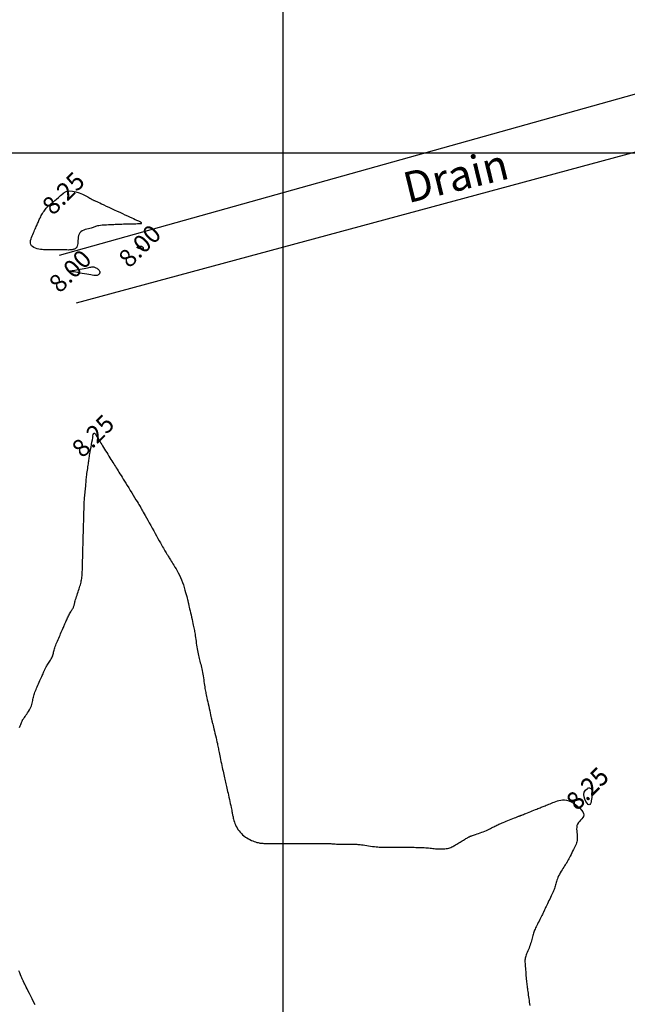
# Model space of a CAD drawing. Extents: x 1176 to 1534, y 302 to 623.
# Drawn here: x 1239 to 1265, y 414 to 456 of the extents above; entities that cross this region are included whole.
import ezdxf
from ezdxf.enums import TextEntityAlignment as Align

# ---------------------------------------------------------------- set-up
doc = ezdxf.new("R2010")
doc.units = 0
doc.header["$MEASUREMENT"] = 0
for name, color, linetype in [('CONTOUR_RL', 7, 'Continuous'), ('CONTOURS', 7, 'Continuous'), ('detail22may', 212, 'Continuous'), ('GRID', 8, 'Continuous'), ('TEXT21', 40, 'Continuous')]:
    doc.layers.add(name, color=color, linetype=linetype)
doc.styles.add('2', font='romand.shx')

msp = doc.modelspace()

# ---------------------------------------------------------------- linework, layer by layer
at = {"layer": 'CONTOURS', "color": 8, "linetype": 'Continuous'}
for points in [[(1240.708, 448.292), (1240.826, 448.361), (1240.958, 448.39), (1241.098, 448.386), (1241.241, 448.356), (1241.382, 448.308), (1241.516, 448.25), (1241.638, 448.189), (1241.742, 448.133), (1241.824, 448.088), (1241.886, 448.054), (1241.932, 448.03), (1241.962, 448.013), (1241.982, 448.002), (1241.993, 447.996), (1241.998, 447.993), (1242, 447.992), (1242.002, 447.991), (1242.006, 447.989), (1242.014, 447.986), (1242.027, 447.98), (1242.048, 447.97), (1242.079, 447.956), (1242.121, 447.937), (1242.176, 447.911), (1242.246, 447.879), (1242.329, 447.841), (1242.422, 447.798), (1242.525, 447.75), (1242.634, 447.7), (1242.748, 447.647), (1242.864, 447.594), (1242.981, 447.54), (1243.096, 447.487), (1243.208, 447.435), (1243.315, 447.385), (1243.418, 447.338), (1243.513, 447.294), (1243.601, 447.254), (1243.679, 447.217), (1243.747, 447.186), (1243.804, 447.16), (1243.851, 447.138), (1243.888, 447.12), (1243.917, 447.106), (1243.94, 447.094), (1243.957, 447.084), (1243.97, 447.076), (1243.979, 447.068), (1243.987, 447.059), (1243.993, 447.051), (1243.997, 447.043), (1244, 447.036), (1244.003, 447.028), (1244.004, 447.021), (1244.005, 447.015), (1244.005, 447.01), (1244.006, 447.006), (1244.007, 447.002), (1244.007, 446.999), (1244.007, 446.997), (1244.007, 446.996), (1244.007, 446.994), (1244.007, 446.994), (1244.007, 446.993), (1244.006, 446.993), (1244.003, 446.993), (1243.997, 446.994), (1243.984, 446.994), (1243.964, 446.994), (1243.934, 446.994), (1243.893, 446.993), (1243.839, 446.992), (1243.771, 446.991), (1243.691, 446.99), (1243.603, 446.988), (1243.512, 446.986), (1243.421, 446.984), (1243.333, 446.981), (1243.253, 446.979), (1243.183, 446.977), (1243.128, 446.975), (1243.083, 446.974), (1243.046, 446.972), (1243.013, 446.97), (1242.981, 446.969), (1242.945, 446.967), (1242.901, 446.965), (1242.848, 446.963), (1242.781, 446.96), (1242.704, 446.957), (1242.619, 446.954), (1242.53, 446.949), (1242.441, 446.944), (1242.356, 446.938), (1242.277, 446.93), (1242.208, 446.921), (1242.152, 446.91), (1242.106, 446.898), (1242.069, 446.885), (1242.035, 446.872), (1242.004, 446.857), (1241.971, 446.843), (1241.933, 446.829), (1241.889, 446.816), (1241.834, 446.803), (1241.772, 446.79), (1241.706, 446.775), (1241.638, 446.757), (1241.571, 446.733), (1241.509, 446.704), (1241.454, 446.667), (1241.409, 446.622), (1241.376, 446.567), (1241.354, 446.504), (1241.341, 446.436), (1241.333, 446.365), (1241.329, 446.294), (1241.326, 446.226), (1241.321, 446.162), (1241.313, 446.105), (1241.3, 446.058), (1241.281, 446.02), (1241.259, 445.99), (1241.234, 445.966), (1241.207, 445.948), (1241.18, 445.934), (1241.153, 445.923), (1241.128, 445.915), (1241.106, 445.909), (1241.084, 445.903), (1241.061, 445.899), (1241.036, 445.896), (1241.005, 445.894), (1240.967, 445.893), (1240.921, 445.892), (1240.863, 445.893), (1240.793, 445.895), (1240.714, 445.897), (1240.629, 445.899), (1240.54, 445.901), (1240.452, 445.904), (1240.367, 445.905), (1240.289, 445.906), (1240.22, 445.906), (1240.164, 445.904), (1240.117, 445.902), (1240.078, 445.9), (1240.042, 445.897), (1240.008, 445.896), (1239.971, 445.896), (1239.929, 445.897), (1239.878, 445.901), (1239.817, 445.907), (1239.749, 445.917), (1239.675, 445.931), (1239.601, 445.949), (1239.529, 445.971), (1239.463, 446), (1239.407, 446.034), (1239.363, 446.075), (1239.335, 446.122), (1239.321, 446.175), (1239.319, 446.233), (1239.327, 446.294), (1239.343, 446.358), (1239.365, 446.422), (1239.39, 446.487), (1239.417, 446.551), (1239.444, 446.612), (1239.47, 446.671), (1239.495, 446.728), (1239.519, 446.782), (1239.542, 446.834), (1239.564, 446.883), (1239.585, 446.93), (1239.604, 446.975), (1239.622, 447.018), (1239.64, 447.059), (1239.657, 447.098), (1239.674, 447.138), (1239.691, 447.177), (1239.71, 447.217), (1239.731, 447.258), (1239.753, 447.301), (1239.778, 447.346), (1239.805, 447.393), (1239.834, 447.441), (1239.864, 447.488), (1239.894, 447.534), (1239.924, 447.578), (1239.954, 447.618), (1239.983, 447.655), (1240.01, 447.688), (1240.036, 447.716), (1240.061, 447.741), (1240.086, 447.764), (1240.111, 447.786), (1240.137, 447.807), (1240.164, 447.829), (1240.193, 447.851), (1240.224, 447.876), (1240.26, 447.906), (1240.303, 447.941), (1240.355, 447.985), (1240.42, 448.04), (1240.499, 448.107), (1240.596, 448.189), (1240.713, 448.288)], [(1241.962, 438.038), (1241.977, 438.102), (1241.995, 438.139), (1242.014, 438.152), (1242.035, 438.146), (1242.057, 438.125), (1242.08, 438.091), (1242.104, 438.051), (1242.128, 438.007), (1242.153, 437.963), (1242.179, 437.919), (1242.206, 437.874), (1242.234, 437.827), (1242.264, 437.779), (1242.296, 437.727), (1242.33, 437.671), (1242.368, 437.611), (1242.408, 437.546), (1242.452, 437.477), (1242.496, 437.406), (1242.542, 437.332), (1242.589, 437.258), (1242.635, 437.185), (1242.679, 437.113), (1242.722, 437.045), (1242.763, 436.98), (1242.801, 436.918), (1242.838, 436.859), (1242.874, 436.801), (1242.91, 436.744), (1242.946, 436.687), (1242.983, 436.628), (1243.021, 436.567), (1243.061, 436.503), (1243.103, 436.435), (1243.148, 436.364), (1243.195, 436.288), (1243.244, 436.208), (1243.297, 436.124), (1243.352, 436.034), (1243.411, 435.939), (1243.473, 435.838), (1243.537, 435.735), (1243.601, 435.631), (1243.664, 435.528), (1243.724, 435.43), (1243.779, 435.339), (1243.829, 435.258), (1243.872, 435.189), (1243.906, 435.133), (1243.932, 435.09), (1243.952, 435.059), (1243.965, 435.036), (1243.975, 435.021), (1243.981, 435.012), (1243.984, 435.006), (1243.986, 435.002), (1243.989, 434.999), (1243.992, 434.993), (1243.997, 434.985), (1244.005, 434.97), (1244.017, 434.949), (1244.034, 434.918), (1244.058, 434.875), (1244.089, 434.82), (1244.127, 434.75), (1244.173, 434.668), (1244.225, 434.575), (1244.281, 434.473), (1244.341, 434.366), (1244.403, 434.254), (1244.466, 434.14), (1244.529, 434.027), (1244.591, 433.916), (1244.651, 433.808), (1244.708, 433.705), (1244.763, 433.607), (1244.814, 433.515), (1244.862, 433.43), (1244.905, 433.354), (1244.943, 433.287), (1244.976, 433.229), (1245.004, 433.18), (1245.029, 433.137), (1245.051, 433.101), (1245.071, 433.068), (1245.089, 433.038), (1245.107, 433.009), (1245.125, 432.98), (1245.145, 432.949), (1245.166, 432.916), (1245.188, 432.879), (1245.213, 432.839), (1245.241, 432.795), (1245.271, 432.747), (1245.305, 432.693), (1245.342, 432.633), (1245.383, 432.568), (1245.427, 432.496), (1245.473, 432.419), (1245.52, 432.336), (1245.568, 432.247), (1245.616, 432.154), (1245.662, 432.056), (1245.706, 431.953), (1245.747, 431.846), (1245.785, 431.737), (1245.82, 431.628), (1245.851, 431.523), (1245.88, 431.422), (1245.904, 431.33), (1245.926, 431.248), (1245.943, 431.178), (1245.957, 431.123), (1245.967, 431.081), (1245.975, 431.05), (1245.981, 431.028), (1245.984, 431.014), (1245.987, 431.004), (1245.988, 430.999), (1245.989, 430.995), (1245.99, 430.99), (1245.992, 430.983), (1245.995, 430.972), (1245.998, 430.956), (1246.004, 430.932), (1246.011, 430.899), (1246.021, 430.856), (1246.033, 430.8), (1246.049, 430.731), (1246.066, 430.651), (1246.086, 430.563), (1246.107, 430.47), (1246.127, 430.376), (1246.148, 430.283), (1246.168, 430.194), (1246.186, 430.113), (1246.202, 430.042), (1246.215, 429.979), (1246.228, 429.922), (1246.239, 429.869), (1246.248, 429.818), (1246.258, 429.766), (1246.267, 429.712), (1246.276, 429.653), (1246.286, 429.587), (1246.296, 429.515), (1246.307, 429.439), (1246.318, 429.36), (1246.33, 429.279), (1246.342, 429.198), (1246.355, 429.118), (1246.368, 429.041), (1246.381, 428.967), (1246.395, 428.896), (1246.409, 428.829), (1246.424, 428.763), (1246.439, 428.699), (1246.454, 428.636), (1246.469, 428.574), (1246.485, 428.511), (1246.5, 428.449), (1246.516, 428.385), (1246.532, 428.32), (1246.547, 428.254), (1246.563, 428.186), (1246.578, 428.116), (1246.592, 428.044), (1246.606, 427.969), (1246.619, 427.892), (1246.632, 427.813), (1246.644, 427.734), (1246.655, 427.655), (1246.666, 427.577), (1246.677, 427.503), (1246.687, 427.432), (1246.697, 427.367), (1246.706, 427.307), (1246.716, 427.251), (1246.726, 427.198), (1246.736, 427.144), (1246.748, 427.088), (1246.761, 427.028), (1246.776, 426.961), (1246.792, 426.886), (1246.811, 426.8), (1246.832, 426.708), (1246.853, 426.611), (1246.875, 426.513), (1246.896, 426.417), (1246.916, 426.327), (1246.935, 426.246), (1246.95, 426.176), (1246.962, 426.121), (1246.972, 426.079), (1246.978, 426.048), (1246.983, 426.026), (1246.986, 426.012), (1246.988, 426.003), (1246.989, 425.998), (1246.99, 425.994), (1246.991, 425.989), (1246.993, 425.983), (1246.995, 425.972), (1246.999, 425.955), (1247.005, 425.932), (1247.013, 425.899), (1247.024, 425.856), (1247.038, 425.8), (1247.055, 425.731), (1247.075, 425.651), (1247.097, 425.563), (1247.119, 425.47), (1247.142, 425.376), (1247.165, 425.283), (1247.185, 425.194), (1247.204, 425.113), (1247.219, 425.042), (1247.232, 424.979), (1247.243, 424.922), (1247.253, 424.869), (1247.262, 424.818), (1247.271, 424.766), (1247.281, 424.712), (1247.293, 424.653), (1247.306, 424.587), (1247.32, 424.515), (1247.337, 424.439), (1247.354, 424.359), (1247.372, 424.276), (1247.39, 424.193), (1247.409, 424.11), (1247.427, 424.029), (1247.444, 423.95), (1247.461, 423.873), (1247.478, 423.799), (1247.494, 423.727), (1247.509, 423.658), (1247.524, 423.591), (1247.539, 423.525), (1247.553, 423.462), (1247.567, 423.4), (1247.58, 423.339), (1247.594, 423.278), (1247.608, 423.216), (1247.622, 423.151), (1247.637, 423.083), (1247.653, 423.011), (1247.671, 422.933), (1247.689, 422.85), (1247.709, 422.763), (1247.728, 422.674), (1247.748, 422.584), (1247.767, 422.498), (1247.785, 422.415), (1247.801, 422.339), (1247.815, 422.271), (1247.827, 422.214), (1247.837, 422.165), (1247.845, 422.123), (1247.852, 422.085), (1247.859, 422.049), (1247.866, 422.013), (1247.874, 421.976), (1247.882, 421.935), (1247.893, 421.887), (1247.906, 421.835), (1247.922, 421.779), (1247.94, 421.719), (1247.962, 421.657), (1247.988, 421.594), (1248.018, 421.53), (1248.052, 421.467), (1248.091, 421.405), (1248.135, 421.345), (1248.182, 421.288), (1248.234, 421.233), (1248.288, 421.18), (1248.345, 421.132), (1248.405, 421.086), (1248.467, 421.045), (1248.53, 421.007), (1248.594, 420.974), (1248.657, 420.944), (1248.719, 420.918), (1248.78, 420.895), (1248.837, 420.876), (1248.89, 420.86), (1248.939, 420.848), (1248.982, 420.837), (1249.022, 420.83), (1249.059, 420.824), (1249.097, 420.821), (1249.137, 420.819), (1249.181, 420.817), (1249.231, 420.817), (1249.289, 420.817), (1249.356, 420.817), (1249.43, 420.817), (1249.51, 420.817), (1249.591, 420.817), (1249.673, 420.817), (1249.753, 420.817), (1249.827, 420.817), (1249.894, 420.817), (1249.952, 420.817), (1250.003, 420.817), (1250.048, 420.817), (1250.091, 420.817), (1250.135, 420.817), (1250.18, 420.817), (1250.231, 420.817), (1250.289, 420.817), (1250.356, 420.817), (1250.43, 420.817), (1250.51, 420.817), (1250.591, 420.817), (1250.673, 420.817), (1250.753, 420.817), (1250.827, 420.817), (1250.894, 420.817), (1250.952, 420.817), (1251.003, 420.817), (1251.048, 420.817), (1251.091, 420.817), (1251.135, 420.817), (1251.18, 420.817), (1251.231, 420.817), (1251.289, 420.817), (1251.356, 420.817), (1251.43, 420.817), (1251.51, 420.817), (1251.592, 420.816), (1251.675, 420.815), (1251.755, 420.814), (1251.831, 420.813), (1251.9, 420.811), (1251.961, 420.808), (1252.014, 420.805), (1252.063, 420.802), (1252.109, 420.798), (1252.155, 420.795), (1252.203, 420.792), (1252.255, 420.789), (1252.313, 420.786), (1252.38, 420.784), (1252.453, 420.783), (1252.53, 420.782), (1252.61, 420.781), (1252.69, 420.78), (1252.767, 420.78), (1252.84, 420.78), (1252.907, 420.78), (1252.965, 420.78), (1253.017, 420.78), (1253.065, 420.779), (1253.11, 420.777), (1253.155, 420.775), (1253.203, 420.771), (1253.255, 420.765), (1253.313, 420.758), (1253.38, 420.749), (1253.453, 420.739), (1253.532, 420.727), (1253.613, 420.715), (1253.695, 420.703), (1253.776, 420.691), (1253.855, 420.681), (1253.928, 420.672), (1253.996, 420.665), (1254.058, 420.659), (1254.116, 420.655), (1254.172, 420.653), (1254.227, 420.651), (1254.282, 420.65), (1254.34, 420.65), (1254.4, 420.65), (1254.465, 420.65), (1254.533, 420.65), (1254.603, 420.65), (1254.675, 420.65), (1254.747, 420.65), (1254.817, 420.65), (1254.885, 420.65), (1254.95, 420.65), (1255.01, 420.65), (1255.067, 420.65), (1255.122, 420.65), (1255.175, 420.65), (1255.228, 420.65), (1255.283, 420.65), (1255.34, 420.65), (1255.4, 420.65), (1255.465, 420.65), (1255.533, 420.65), (1255.604, 420.649), (1255.676, 420.649), (1255.75, 420.647), (1255.822, 420.645), (1255.893, 420.642), (1255.962, 420.638), (1256.027, 420.633), (1256.089, 420.628), (1256.15, 420.622), (1256.209, 420.615), (1256.267, 420.608), (1256.326, 420.602), (1256.385, 420.597), (1256.447, 420.592), (1256.51, 420.588), (1256.575, 420.585), (1256.641, 420.584), (1256.707, 420.585), (1256.771, 420.587), (1256.833, 420.591), (1256.892, 420.598), (1256.947, 420.606), (1256.998, 420.617), (1257.044, 420.631), (1257.087, 420.646), (1257.129, 420.664), (1257.169, 420.684), (1257.209, 420.706), (1257.249, 420.729), (1257.292, 420.755), (1257.337, 420.782), (1257.384, 420.81), (1257.432, 420.839), (1257.48, 420.868), (1257.528, 420.896), (1257.574, 420.924), (1257.618, 420.95), (1257.659, 420.975), (1257.696, 420.997), (1257.729, 421.017), (1257.76, 421.035), (1257.787, 421.051), (1257.812, 421.066), (1257.835, 421.078), (1257.856, 421.09), (1257.875, 421.1), (1257.894, 421.109), (1257.912, 421.117), (1257.932, 421.125), (1257.953, 421.133), (1257.979, 421.142), (1258.009, 421.153), (1258.045, 421.165), (1258.088, 421.179), (1258.138, 421.196), (1258.196, 421.216), (1258.258, 421.237), (1258.324, 421.26), (1258.392, 421.285), (1258.46, 421.31), (1258.528, 421.337), (1258.592, 421.364), (1258.652, 421.391), (1258.709, 421.417), (1258.762, 421.444), (1258.812, 421.47), (1258.859, 421.495), (1258.904, 421.519), (1258.948, 421.542), (1258.99, 421.564), (1259.031, 421.584), (1259.072, 421.604), (1259.113, 421.622), (1259.157, 421.641), (1259.203, 421.661), (1259.253, 421.681), (1259.307, 421.703), (1259.367, 421.727), (1259.432, 421.753), (1259.501, 421.781), (1259.573, 421.809), (1259.644, 421.838), (1259.713, 421.865), (1259.778, 421.891), (1259.836, 421.914), (1259.886, 421.934), (1259.925, 421.95), (1259.955, 421.962), (1259.978, 421.971), (1259.993, 421.977), (1260.004, 421.982), (1260.01, 421.984), (1260.014, 421.986), (1260.018, 421.987), (1260.021, 421.989), (1260.026, 421.991), (1260.034, 421.994), (1260.046, 421.999), (1260.063, 422.005), (1260.086, 422.015), (1260.117, 422.027), (1260.157, 422.043), (1260.207, 422.063), (1260.264, 422.085), (1260.327, 422.111), (1260.394, 422.137), (1260.463, 422.165), (1260.532, 422.193), (1260.599, 422.219), (1260.661, 422.244), (1260.717, 422.267), (1260.769, 422.287), (1260.816, 422.306), (1260.86, 422.324), (1260.902, 422.34), (1260.943, 422.357), (1260.985, 422.374), (1261.029, 422.391), (1261.075, 422.41), (1261.123, 422.429), (1261.174, 422.45), (1261.227, 422.471), (1261.283, 422.493), (1261.341, 422.516), (1261.4, 422.54), (1261.462, 422.565), (1261.525, 422.59), (1261.591, 422.613), (1261.66, 422.634), (1261.733, 422.649), (1261.809, 422.656), (1261.89, 422.654), (1261.977, 422.64), (1262.07, 422.613), (1262.168, 422.571), (1262.269, 422.516), (1262.368, 422.451), (1262.462, 422.379), (1262.546, 422.303), (1262.616, 422.226), (1262.669, 422.151), (1262.7, 422.08), (1262.707, 422.016), (1262.692, 421.958), (1262.662, 421.904), (1262.621, 421.852), (1262.574, 421.8), (1262.526, 421.748), (1262.481, 421.693), (1262.445, 421.633), (1262.421, 421.568), (1262.409, 421.498), (1262.405, 421.424), (1262.408, 421.349), (1262.414, 421.274), (1262.423, 421.2), (1262.43, 421.129), (1262.434, 421.062), (1262.433, 421), (1262.427, 420.943), (1262.416, 420.888), (1262.401, 420.836), (1262.382, 420.784), (1262.358, 420.73), (1262.332, 420.675), (1262.302, 420.615), (1262.27, 420.551), (1262.237, 420.484), (1262.202, 420.415), (1262.168, 420.347), (1262.135, 420.282), (1262.104, 420.221), (1262.076, 420.167), (1262.053, 420.121), (1262.034, 420.085), (1262.019, 420.058), (1262.008, 420.039), (1262, 420.026), (1261.995, 420.018), (1261.992, 420.014), (1261.99, 420.012), (1261.989, 420.011), (1261.989, 420.01), (1261.988, 420.008), (1261.985, 420.003), (1261.981, 419.995), (1261.973, 419.982), (1261.962, 419.963), (1261.945, 419.938), (1261.923, 419.905), (1261.895, 419.863), (1261.862, 419.814), (1261.826, 419.758), (1261.788, 419.699), (1261.749, 419.636), (1261.71, 419.571), (1261.675, 419.506), (1261.643, 419.443), (1261.616, 419.381), (1261.593, 419.323), (1261.575, 419.266), (1261.558, 419.212), (1261.544, 419.159), (1261.531, 419.108), (1261.518, 419.059), (1261.504, 419.01), (1261.489, 418.962), (1261.472, 418.915), (1261.453, 418.867), (1261.432, 418.818), (1261.41, 418.767), (1261.386, 418.714), (1261.359, 418.658), (1261.331, 418.597), (1261.3, 418.533), (1261.268, 418.466), (1261.236, 418.397), (1261.204, 418.33), (1261.173, 418.265), (1261.144, 418.204), (1261.118, 418.149), (1261.096, 418.102), (1261.078, 418.064), (1261.064, 418.035), (1261.054, 418.012), (1261.046, 417.996), (1261.04, 417.983), (1261.036, 417.974), (1261.033, 417.968), (1261.03, 417.961), (1261.027, 417.955), (1261.023, 417.946), (1261.018, 417.936), (1261.011, 417.922), (1261.001, 417.903), (1260.989, 417.879), (1260.974, 417.849), (1260.956, 417.811), (1260.933, 417.766), (1260.907, 417.713), (1260.878, 417.656), (1260.848, 417.595), (1260.816, 417.533), (1260.785, 417.47), (1260.754, 417.408), (1260.725, 417.35), (1260.698, 417.296), (1260.673, 417.246), (1260.65, 417.198), (1260.63, 417.153), (1260.61, 417.108), (1260.593, 417.064), (1260.577, 417.019), (1260.562, 416.971), (1260.548, 416.922), (1260.535, 416.87), (1260.522, 416.816), (1260.508, 416.76), (1260.494, 416.702), (1260.478, 416.642), (1260.46, 416.581), (1260.44, 416.519), (1260.417, 416.456), (1260.393, 416.393), (1260.367, 416.331), (1260.341, 416.27), (1260.316, 416.21), (1260.292, 416.154), (1260.271, 416.1), (1260.254, 416.051), (1260.24, 416.006), (1260.231, 415.964), (1260.225, 415.924), (1260.222, 415.883), (1260.221, 415.841), (1260.223, 415.795), (1260.226, 415.743), (1260.23, 415.685), (1260.234, 415.618), (1260.24, 415.545), (1260.246, 415.467), (1260.252, 415.386), (1260.258, 415.305), (1260.264, 415.225), (1260.271, 415.147), (1260.277, 415.075), (1260.284, 415.01), (1260.29, 414.95), (1260.296, 414.893), (1260.303, 414.84), (1260.31, 414.787), (1260.317, 414.733), (1260.325, 414.677), (1260.333, 414.617), (1260.343, 414.552), (1260.352, 414.482), (1260.363, 414.409), (1260.374, 414.334), (1260.384, 414.257), (1260.395, 414.181), (1260.406, 414.105), (1260.417, 414.031), (1260.427, 413.959)], [(1238.858, 425.717), (1238.884, 425.781), (1238.908, 425.839), (1238.928, 425.888), (1238.944, 425.927), (1238.957, 425.957), (1238.966, 425.98), (1238.972, 425.995), (1238.977, 426.006), (1238.98, 426.013), (1238.982, 426.018), (1238.984, 426.022), (1238.985, 426.026), (1238.988, 426.031), (1238.993, 426.039), (1238.999, 426.05), (1239.009, 426.065), (1239.023, 426.084), (1239.041, 426.11), (1239.064, 426.142), (1239.093, 426.182), (1239.127, 426.229), (1239.163, 426.28), (1239.201, 426.336), (1239.239, 426.395), (1239.276, 426.455), (1239.309, 426.515), (1239.338, 426.575), (1239.361, 426.632), (1239.379, 426.688), (1239.393, 426.743), (1239.404, 426.796), (1239.414, 426.848), (1239.423, 426.899), (1239.432, 426.95), (1239.443, 427), (1239.456, 427.051), (1239.472, 427.102), (1239.49, 427.154), (1239.51, 427.207), (1239.532, 427.261), (1239.556, 427.318), (1239.581, 427.376), (1239.608, 427.437), (1239.636, 427.501), (1239.665, 427.566), (1239.694, 427.632), (1239.722, 427.697), (1239.75, 427.759), (1239.775, 427.817), (1239.799, 427.871), (1239.82, 427.918), (1239.837, 427.957), (1239.852, 427.991), (1239.864, 428.019), (1239.875, 428.042), (1239.884, 428.063), (1239.892, 428.083), (1239.901, 428.102), (1239.909, 428.121), (1239.919, 428.143), (1239.929, 428.166), (1239.941, 428.192), (1239.955, 428.219), (1239.971, 428.249), (1239.988, 428.282), (1240.009, 428.316), (1240.032, 428.353), (1240.057, 428.392), (1240.085, 428.434), (1240.114, 428.477), (1240.143, 428.52), (1240.171, 428.565), (1240.197, 428.609), (1240.222, 428.652), (1240.242, 428.695), (1240.259, 428.737), (1240.272, 428.777), (1240.282, 428.817), (1240.291, 428.858), (1240.3, 428.899), (1240.309, 428.941), (1240.319, 428.986), (1240.332, 429.033), (1240.347, 429.083), (1240.365, 429.136), (1240.386, 429.191), (1240.409, 429.249), (1240.434, 429.308), (1240.46, 429.368), (1240.486, 429.43), (1240.514, 429.492), (1240.541, 429.555), (1240.569, 429.617), (1240.596, 429.678), (1240.622, 429.738), (1240.647, 429.795), (1240.671, 429.849), (1240.693, 429.899), (1240.714, 429.945), (1240.732, 429.986), (1240.748, 430.023), (1240.763, 430.057), (1240.777, 430.089), (1240.791, 430.12), (1240.805, 430.152), (1240.819, 430.185), (1240.835, 430.22), (1240.852, 430.259), (1240.871, 430.3), (1240.89, 430.344), (1240.911, 430.389), (1240.932, 430.434), (1240.954, 430.478), (1240.976, 430.522), (1240.999, 430.563), (1241.021, 430.602), (1241.042, 430.639), (1241.063, 430.673), (1241.083, 430.705), (1241.102, 430.735), (1241.119, 430.763), (1241.133, 430.79), (1241.146, 430.816), (1241.156, 430.841), (1241.164, 430.866), (1241.171, 430.893), (1241.177, 430.921), (1241.184, 430.952), (1241.192, 430.987), (1241.202, 431.027), (1241.214, 431.072), (1241.229, 431.124), (1241.247, 431.182), (1241.267, 431.243), (1241.288, 431.308), (1241.31, 431.374), (1241.333, 431.441), (1241.355, 431.507), (1241.376, 431.571), (1241.395, 431.632), (1241.413, 431.69), (1241.429, 431.746), (1241.444, 431.801), (1241.457, 431.854), (1241.468, 431.908), (1241.478, 431.961), (1241.487, 432.015), (1241.494, 432.071), (1241.499, 432.127), (1241.504, 432.185), (1241.508, 432.245), (1241.51, 432.305), (1241.513, 432.365), (1241.515, 432.427), (1241.516, 432.489), (1241.518, 432.552), (1241.52, 432.615), (1241.522, 432.678), (1241.523, 432.741), (1241.525, 432.804), (1241.527, 432.867), (1241.529, 432.929), (1241.531, 432.99), (1241.532, 433.051), (1241.534, 433.11), (1241.535, 433.17), (1241.537, 433.229), (1241.539, 433.289), (1241.54, 433.349), (1241.542, 433.409), (1241.543, 433.471), (1241.545, 433.534), (1241.547, 433.599), (1241.549, 433.663), (1241.551, 433.728), (1241.552, 433.793), (1241.554, 433.857), (1241.556, 433.92), (1241.557, 433.981), (1241.559, 434.041), (1241.561, 434.1), (1241.562, 434.158), (1241.564, 434.216), (1241.566, 434.273), (1241.567, 434.332), (1241.569, 434.392), (1241.571, 434.453), (1241.572, 434.517), (1241.574, 434.582), (1241.576, 434.648), (1241.578, 434.714), (1241.58, 434.781), (1241.582, 434.846), (1241.583, 434.91), (1241.585, 434.972), (1241.587, 435.032), (1241.589, 435.09), (1241.59, 435.146), (1241.593, 435.202), (1241.595, 435.258), (1241.599, 435.315), (1241.603, 435.374), (1241.607, 435.435), (1241.613, 435.499), (1241.619, 435.565), (1241.626, 435.632), (1241.633, 435.7), (1241.641, 435.767), (1241.647, 435.832), (1241.654, 435.895), (1241.659, 435.954), (1241.664, 436.009), (1241.668, 436.062), (1241.672, 436.112), (1241.675, 436.162), (1241.679, 436.213), (1241.684, 436.265), (1241.69, 436.321), (1241.697, 436.381), (1241.706, 436.446), (1241.716, 436.515), (1241.727, 436.586), (1241.738, 436.658), (1241.749, 436.729), (1241.76, 436.797), (1241.77, 436.861), (1241.778, 436.92), (1241.785, 436.971), (1241.791, 437.018), (1241.797, 437.063), (1241.803, 437.109), (1241.809, 437.16), (1241.818, 437.217), (1241.829, 437.285), (1241.842, 437.365), (1241.859, 437.459), (1241.879, 437.563), (1241.899, 437.67), (1241.919, 437.774), (1241.937, 437.869), (1241.951, 437.948), (1241.961, 438.006), (1241.965, 438.035)], [(1262.857, 423.143), (1262.906, 423.157), (1262.948, 423.159), (1262.982, 423.151), (1263.009, 423.136), (1263.031, 423.114), (1263.047, 423.09), (1263.059, 423.065), (1263.067, 423.041), (1263.072, 423.021), (1263.074, 423.002), (1263.074, 422.983), (1263.072, 422.962), (1263.069, 422.937), (1263.064, 422.905), (1263.058, 422.865), (1263.052, 422.815), (1263.046, 422.753), (1263.038, 422.685), (1263.027, 422.616), (1263.013, 422.553), (1262.995, 422.5), (1262.969, 422.464), (1262.937, 422.451), (1262.896, 422.466), (1262.847, 422.513), (1262.796, 422.587), (1262.75, 422.679), (1262.718, 422.781), (1262.706, 422.885), (1262.722, 422.983), (1262.775, 423.067), (1262.871, 423.129)], [(1239.513, 414), (1239.452, 414.122), (1239.392, 414.241), (1239.334, 414.357), (1239.279, 414.468), (1239.227, 414.571), (1239.181, 414.664), (1239.139, 414.747), (1239.104, 414.817), (1239.077, 414.872), (1239.056, 414.914), (1239.04, 414.946), (1239.029, 414.968), (1239.022, 414.983), (1239.018, 414.992), (1239.015, 414.997), (1239.014, 415.001), (1239.012, 415.005), (1239.009, 415.011), (1239.005, 415.021), (1238.999, 415.036), (1238.989, 415.059), (1238.975, 415.09), (1238.957, 415.133), (1238.933, 415.189), (1238.904, 415.258), (1238.869, 415.34), (1238.829, 415.432)]]:
    msp.add_lwpolyline(points, dxfattribs=at)
for points in [[(1244.006, 446.052), (1244.016, 446.048), (1244.027, 446.043), (1244.038, 446.037), (1244.048, 446.03), (1244.057, 446.023), (1244.066, 446.015), (1244.073, 446.006), (1244.079, 445.998), (1244.082, 445.989), (1244.085, 445.98), (1244.085, 445.972), (1244.084, 445.963), (1244.081, 445.956), (1244.078, 445.948), (1244.073, 445.942), (1244.067, 445.937), (1244.061, 445.933), (1244.053, 445.93), (1244.044, 445.929), (1244.034, 445.928), (1244.021, 445.929), (1244.007, 445.931), (1243.991, 445.934), (1243.973, 445.938), (1243.952, 445.943), (1243.93, 445.95), (1243.907, 445.957), (1243.886, 445.964), (1243.866, 445.972), (1243.85, 445.981), (1243.837, 445.989), (1243.83, 445.998), (1243.83, 446.006), (1243.834, 446.014), (1243.843, 446.022), (1243.856, 446.029), (1243.871, 446.036), (1243.887, 446.042), (1243.903, 446.047), (1243.919, 446.052), (1243.933, 446.055), (1243.946, 446.058), (1243.957, 446.059), (1243.967, 446.06), (1243.977, 446.059), (1243.987, 446.058), (1243.996, 446.056)], [(1241.14, 445.03), (1241.199, 445.04), (1241.268, 445.053), (1241.344, 445.067), (1241.424, 445.082), (1241.506, 445.098), (1241.586, 445.113), (1241.661, 445.128), (1241.728, 445.142), (1241.785, 445.154), (1241.834, 445.164), (1241.875, 445.172), (1241.91, 445.178), (1241.941, 445.181), (1241.97, 445.18), (1241.997, 445.176), (1242.026, 445.168), (1242.056, 445.156), (1242.088, 445.141), (1242.119, 445.122), (1242.15, 445.101), (1242.179, 445.078), (1242.204, 445.054), (1242.225, 445.029), (1242.241, 445.003), (1242.249, 444.978), (1242.252, 444.953), (1242.25, 444.929), (1242.243, 444.907), (1242.232, 444.886), (1242.218, 444.868), (1242.201, 444.852), (1242.182, 444.838), (1242.162, 444.828), (1242.139, 444.82), (1242.112, 444.816), (1242.079, 444.815), (1242.04, 444.817), (1241.992, 444.821), (1241.935, 444.829), (1241.867, 444.839), (1241.786, 444.853), (1241.697, 444.868), (1241.603, 444.885), (1241.506, 444.902), (1241.411, 444.92), (1241.321, 444.936), (1241.239, 444.951), (1241.169, 444.964), (1241.114, 444.974), (1241.073, 444.982), (1241.043, 444.987), (1241.023, 444.99), (1241.01, 444.992), (1241.003, 444.993), (1241, 444.994), (1240.999, 444.994), (1240.998, 444.994), (1240.997, 444.995), (1240.996, 444.995), (1240.995, 444.996), (1240.994, 444.997), (1240.994, 444.998), (1240.993, 444.999), (1240.993, 444.999), (1240.993, 445), (1240.993, 445.001), (1240.993, 445.001), (1240.993, 445.002), (1240.994, 445.002), (1240.994, 445.003), (1240.995, 445.003), (1240.996, 445.003), (1240.997, 445.004), (1240.999, 445.004), (1241.005, 445.005), (1241.015, 445.007), (1241.033, 445.01), (1241.058, 445.015), (1241.093, 445.021)]]:
    msp.add_lwpolyline(points, close=True, dxfattribs=at)
at = {"layer": 'detail22may'}
for points, elevation in [([(1240.549, 445.67), (1266.968, 453.068), (1292.191, 454.837)], 8.286), ([(1293.142, 452.722), (1266.862, 450.561), (1241.251, 443.65)], 8.298)]:
    msp.add_lwpolyline(points, dxfattribs=dict(at, elevation=elevation))
at = {"layer": 'GRID'}
for p, q in [((1250, 325), (1250, 600)), ((1200, 450), (1450, 450))]:
    msp.add_line(p, q, dxfattribs=at)

# ---------------------------------------------------------------- texts
at = {"layer": 'CONTOUR_RL', "color": 6, "linetype": 'Continuous', "style": '2'}
for s, p in [('8.25', (1240.708, 448.292)), ('8.25', (1240.713, 448.288)), ('8.00', (1243.938, 446.062)), ('8.00', (1240.996, 445.004)), ('8.25', (1241.962, 438.038)), ('8.25', (1241.965, 438.035)), ('8.25', (1262.857, 423.143)), ('8.25', (1262.871, 423.129))]:
    msp.add_text(s, height=0.75, rotation=45, dxfattribs=at).set_placement(p, align=Align.MIDDLE_CENTER)
at = {"layer": 'TEXT21', "color": 1, "style": '2'}
msp.add_text('Drain', height=1.3, rotation=13.7194, dxfattribs=at).set_placement((1255.275, 447.864))

doc.saveas('drawing.dxf')
